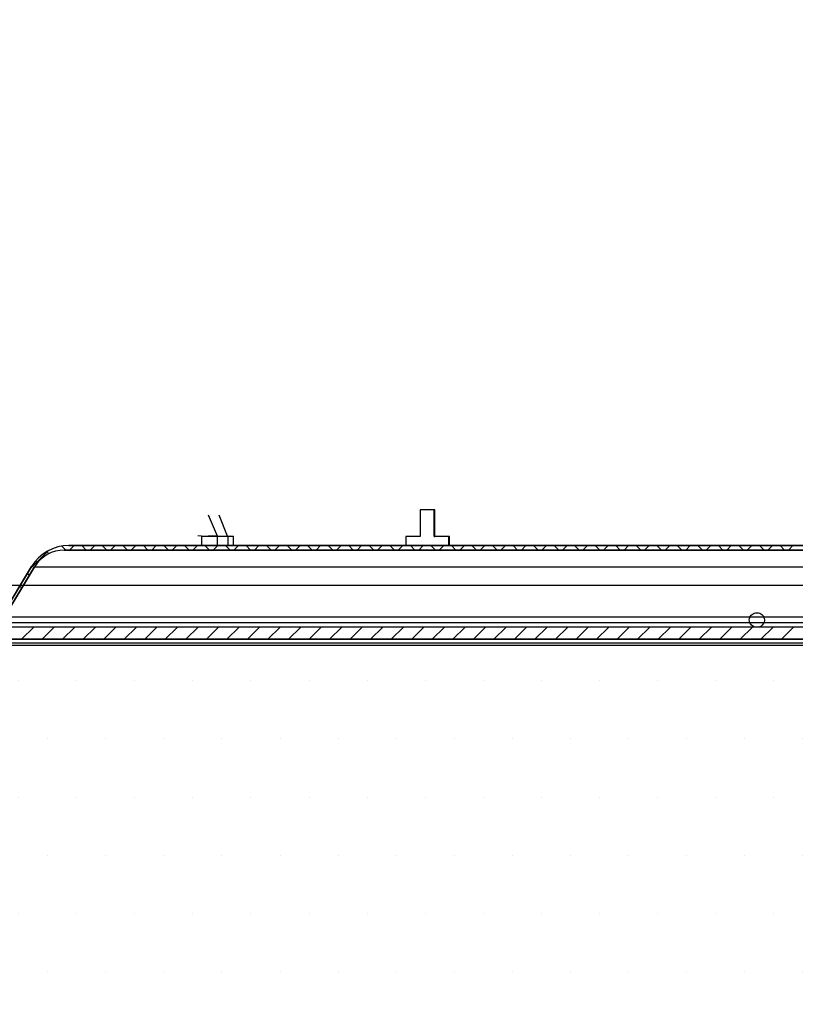
# Model space of a CAD drawing. Units: inches. Extents: x 2 to 154, y 1 to 99.
# Drawn here: x 65 to 72, y 26 to 34 of the extents above; entities that cross this region are included whole.
import ezdxf

# ---------------------------------------------------------------- set-up
doc = ezdxf.new("R2010")
doc.units = ezdxf.units.IN
doc.header["$MEASUREMENT"] = 0
doc.layers.add('SLD-0', color=7, linetype='Continuous')
doc.styles.add('SLDTEXTSTYLE0', font='TXT', dxfattribs={"width": 0.75})
doc.dimstyles.new('SLDDIMSTYLE1', dxfattribs={"dimtxt": 0.9375, "dimasz": 0.13, "dimexe": 0, "dimexo": 0.0625, "dimgap": 0.234375, "dimtad": 0, "dimtih": 1, "dimtoh": 1, "dimdec": 0, "dimrnd": 1e-09, "dimzin": 12, "dimdsep": 46, "dimtxsty": 'SLDTEXTSTYLE0', "dimsah": 1, "dimcen": 0.09, "dimadec": 0, "dimazin": 3, "dimtfac": 1, "dimtofl": 0, "dimtmove": 0, "dimatfit": 3, "dimfxl": 0, "dimfrac": 2, "dimtolj": 1, "dimtzin": 12, "dimarcsym": 0})

# ---------------------------------------------------------------- blocks, each defined once
blk = doc.blocks.new('SW_HATCH_52')
at = {"color": 0, "linetype": 'Continuous', "lineweight": 18}
for p, q in [((0.7375, 0.0628), (0.7031, 0.0972)), ((0.7699, 0.0628), (0.8093, 0.1022)), ((0.9142, 0.0628), (0.8749, 0.1022)), ((0.9467, 0.0628), (0.9861, 0.1022)), ((1.091, 0.0628), (1.0516, 0.1022)), ((1.1235, 0.0628), (1.1629, 0.1022)), ((1.2678, 0.0628), (1.2284, 0.1022)), ((1.3003, 0.0628), (1.3396, 0.1022)), ((1.4446, 0.0628), (1.4052, 0.1022)), ((1.477, 0.0628), (1.5164, 0.1022)), ((1.6213, 0.0628), (1.582, 0.1022)), ((1.6538, 0.0628), (1.6932, 0.1022)), ((1.7981, 0.0628), (1.7587, 0.1022)), ((1.8306, 0.0628), (1.87, 0.1022)), ((1.9749, 0.0628), (1.9355, 0.1022)), ((2.0074, 0.0628), (2.0467, 0.1022)), ((2.1517, 0.0628), (2.1123, 0.1022)), ((2.1842, 0.0628), (2.2235, 0.1022)), ((2.3284, 0.0628), (2.2891, 0.1022)), ((2.3609, 0.0628), (2.4003, 0.1022)), ((2.5052, 0.0628), (2.4659, 0.1022)), ((2.5377, 0.0628), (2.5771, 0.1022)), ((2.682, 0.0628), (2.6426, 0.1022)), ((2.7145, 0.0628), (2.7539, 0.1022)), ((2.8588, 0.0628), (2.8194, 0.1022)), ((2.8913, 0.0628), (2.9306, 0.1022)), ((3.0356, 0.0628), (2.9962, 0.1022)), ((3.068, 0.0628), (3.1074, 0.1022)), ((3.2123, 0.0628), (3.173, 0.1022)), ((3.2448, 0.0628), (3.2842, 0.1022)), ((3.3891, 0.0628), (3.3497, 0.1022)), ((3.4216, 0.0628), (3.461, 0.1022)), ((3.5659, 0.0628), (3.5265, 0.1022)), ((3.5984, 0.0628), (3.6377, 0.1022)), ((3.7427, 0.0628), (3.7033, 0.1022)), ((3.7751, 0.0628), (3.8145, 0.1022)), ((3.9194, 0.0628), (3.8801, 0.1022)), ((3.9519, 0.0628), (3.9913, 0.1022)), ((4.0962, 0.0628), (4.0568, 0.1022)), ((4.1287, 0.0628), (4.1681, 0.1022)), ((4.273, 0.0628), (4.2336, 0.1022)), ((4.3055, 0.0628), (4.3448, 0.1022)), ((4.4498, 0.0628), (4.4104, 0.1022)), ((4.4823, 0.0628), (4.5216, 0.1022)), ((4.6265, 0.0628), (4.5872, 0.1022)), ((4.659, 0.0628), (4.6984, 0.1022)), ((4.8033, 0.0628), (4.764, 0.1022)), ((4.8358, 0.0628), (4.8752, 0.1022)), ((4.9801, 0.0628), (4.9407, 0.1022)), ((5.0126, 0.0628), (5.052, 0.1022)), ((5.1569, 0.0628), (5.1175, 0.1022)), ((5.1894, 0.0628), (5.2287, 0.1022)), ((5.3337, 0.0628), (5.2943, 0.1022)), ((5.3661, 0.0628), (5.4055, 0.1022)), ((5.5104, 0.0628), (5.4711, 0.1022)), ((5.5429, 0.0628), (5.5823, 0.1022)), ((5.6872, 0.0628), (5.6478, 0.1022)), ((5.7197, 0.0628), (5.7591, 0.1022)), ((5.864, 0.0628), (5.8246, 0.1022)), ((5.8965, 0.0628), (5.9358, 0.1022)), ((6.0408, 0.0628), (6.0014, 0.1022)), ((6.0732, 0.0628), (6.1126, 0.1022)), ((6.2175, 0.0628), (6.1782, 0.1022)), ((6.25, 0.0628), (6.2894, 0.1022)), ((6.3943, 0.0628), (6.3549, 0.1022)), ((6.4268, 0.0628), (6.4662, 0.1022)), ((6.5711, 0.0628), (6.5317, 0.1022)), ((6.6036, 0.0628), (6.6429, 0.1022)), ((6.7479, 0.0628), (6.7085, 0.1022)), ((6.7803, 0.0628), (6.8197, 0.1022)), ((6.9246, 0.0628), (6.8853, 0.1022)), ((6.9571, 0.0628), (6.9965, 0.1022)), ((0.4305, -0.0998), (0.5893, 0.059)), ((0.5919, 0.0316), (0.5734, 0.0501)), ((0.4935, -0.0468), (0.4776, -0.0308)), ((0.4249, -0.155), (0.4077, -0.1378)), ((0.3586, -0.2654), (0.3414, -0.2482))]:
    blk.add_line(p, q, dxfattribs=at)
blk = doc.blocks.new('SW_HATCH_60')
at = {"color": 0, "linetype": 'Continuous', "lineweight": 18}
for p, q in [((0.3536, 0), (0.2486, -0.105)), ((0.7071, 0), (0.6021, -0.105)), ((0.8839, 0), (0.7789, -0.105)), ((1.4142, 0), (1.3092, -0.105)), ((2.1213, 0), (2.0163, -0.105)), ((2.6517, 0), (2.5467, -0.105)), ((3.182, 0), (3.077, -0.105)), ((3.7123, 0), (3.6073, -0.105)), ((4.0659, 0), (3.9609, -0.105)), ((4.5962, 0), (4.4912, -0.105)), ((5.1265, 0), (5.0215, -0.105)), ((6.364, 0), (6.259, -0.105)), ((6.8943, 0), (6.7893, -0.105)), ((0.5303, 0), (0.4253, -0.105)), ((1.0607, 0), (0.9557, -0.105)), ((1.2374, 0), (1.1324, -0.105)), ((1.591, 0), (1.486, -0.105)), ((1.7678, 0), (1.6628, -0.105)), ((1.9445, 0), (1.8395, -0.105)), ((2.2981, 0), (2.1931, -0.105)), ((2.4749, 0), (2.3699, -0.105)), ((2.8284, 0), (2.7234, -0.105)), ((3.0052, 0), (2.9002, -0.105)), ((3.3588, 0), (3.2538, -0.105)), ((3.5355, 0), (3.4305, -0.105)), ((3.8891, 0), (3.7841, -0.105)), ((4.2426, 0), (4.1376, -0.105)), ((4.4194, 0), (4.3144, -0.105)), ((4.773, 0), (4.668, -0.105)), ((4.9497, 0), (4.8447, -0.105)), ((5.3033, 0), (5.1983, -0.105)), ((5.4801, 0), (5.3751, -0.105)), ((5.6569, 0), (5.5519, -0.105)), ((5.8336, 0), (5.7286, -0.105)), ((6.0104, 0), (5.9054, -0.105)), ((6.1872, 0), (6.0822, -0.105)), ((6.5407, 0), (6.4357, -0.105)), ((6.7175, 0), (6.6125, -0.105))]:
    blk.add_line(p, q, dxfattribs=at)
blk = doc.blocks.new('_D_5')
at = {"layer": 'SLD-0', "color": 7}
for p, q in [((86.2418, 62.3394), (43.4199, 62.3394)), ((43.5449, 62.3394), (43.5449, 43.9945)), ((43.5449, 18.9328), (43.5449, 40.8275)), ((83.752, 18.9328), (43.4199, 18.9328))]:
    blk.add_line(p, q, dxfattribs=at)
for centre, start, end in [((45.0436, 42.3158), 153.43495, 206.56505), ((42.0462, 42.3158), 333.43495, 26.56505)]:
    blk.add_arc(centre, 3.3279, start, end, dxfattribs=at)
for points in [[(43.5449, 62.3394), (43.5249, 62.2094), (43.5649, 62.2094)], [(43.5449, 18.9328), (43.5649, 19.0628), (43.5249, 19.0628)]]:
    blk.add_solid(points, dxfattribs=at)
at = {"layer": 'SLD-0', "color": 7, "char_height": 0.9375, "attachment_point": 1, "style": 'SLDTEXTSTYLE0'}
for s, insert in [('[865]', (42.067, 43.5243)), ('34.1"', (42.1393, 42.036))]:
    blk.add_mtext(s, dxfattribs=dict(at, insert=insert))

msp = doc.modelspace()

# ---------------------------------------------------------------- hatches: boundary and pattern name
at = {"linetype": 'Continuous'}
h = msp.add_hatch(dxfattribs=at)
h.set_pattern_fill('DOTS', scale=8, style=0)
edge = h.paths.add_edge_path(flags=0)
edge.add_spline(control_points=[(71.5609, 19.434), (71.5652, 19.4378), (71.57, 19.4409), (71.5752, 19.4435), (71.5785, 19.4451), (71.582, 19.4465), (71.5892, 19.4486), (71.5929, 19.4494), (71.6003, 19.4503), (71.604, 19.4504), (71.6115, 19.4501), (71.6152, 19.4496), (71.6225, 19.448), (71.6261, 19.447), (71.6331, 19.4442), (71.6365, 19.4425), (71.6429, 19.4387), (71.6459, 19.4365), (71.6488, 19.434)], knot_values=[0, 0, 0, 0, 0.000435, 0.000435, 0.000435, 0.000718, 0.000718, 0.001001, 0.001001, 0.001285, 0.001285, 0.001568, 0.001568, 0.001851, 0.001851, 0.002135, 0.002135, 0.002418, 0.002418, 0.002418, 0.002418], weights=[1, 1, 1, 1, 1, 1, 1, 1, 1, 1, 1, 1, 1, 1, 1, 1, 1, 1, 1], degree=3, periodic=0)
edge.add_line((71.6488, 19.434), (82.7645, 19.434))
edge.add_line((82.7645, 19.434), (80.1248, 29.3208))
edge.add_line((80.1248, 29.3208), (63.0648, 29.3208))
edge.add_line((63.0648, 29.3208), (63.0358, 29.328))
edge.add_line((63.0358, 29.328), (60.4033, 19.4494))
edge.add_line((60.4033, 19.4494), (60.4176, 19.4458))
edge.add_line((60.4176, 19.4458), (60.4176, 19.4461))
edge.add_line((60.4176, 19.4461), (60.4301, 19.4461))
edge.add_line((60.4301, 19.4461), (60.4301, 19.4427))
edge.add_line((60.4301, 19.4427), (60.4323, 19.4421))
edge.add_line((60.4323, 19.4421), (60.4301, 19.434))
edge.add_line((60.4301, 19.434), (60.9766, 19.434))
edge.add_spline(control_points=[(60.9766, 19.434), (60.981, 19.4378), (60.9859, 19.441), (60.991, 19.4435), (60.9944, 19.4452), (60.9979, 19.4465), (61.0051, 19.4486), (61.0088, 19.4494), (61.0162, 19.4503), (61.0199, 19.4505), (61.0274, 19.4501), (61.0311, 19.4496), (61.0384, 19.4481), (61.042, 19.447), (61.049, 19.4442), (61.0523, 19.4426), (61.0587, 19.4387), (61.0618, 19.4365), (61.0646, 19.434)], knot_values=[0, 0, 0, 0, 0.000438, 0.000438, 0.000438, 0.000721, 0.000721, 0.001005, 0.001005, 0.001288, 0.001288, 0.001571, 0.001571, 0.001855, 0.001855, 0.002138, 0.002138, 0.002421, 0.002421, 0.002421, 0.002421], weights=[1, 1, 1, 1, 1, 1, 1, 1, 1, 1, 1, 1, 1, 1, 1, 1, 1, 1, 1], degree=3, periodic=0)
edge.add_line((61.0646, 19.434), (71.5609, 19.434))
edge = h.paths.add_edge_path(flags=0)
edge.add_spline(control_points=[(71.5978, 28.962), (71.5905, 28.9628), (71.5833, 28.9648), (71.5767, 28.9678), (71.5703, 28.9708), (71.5643, 28.9749), (71.5592, 28.9797), (71.5543, 28.9844), (71.55, 28.99), (71.5468, 28.9961), (71.5437, 29.0021), (71.5415, 29.0088), (71.5405, 29.0155), (71.5395, 29.0223), (71.5396, 29.0294), (71.5409, 29.0362), (71.5423, 29.0431), (71.5449, 29.05), (71.5486, 29.056), (71.5524, 29.0623), (71.5574, 29.068), (71.5631, 29.0727), (71.5689, 29.0774), (71.5756, 29.0811), (71.5827, 29.0836), (71.5898, 29.086), (71.5973, 29.0873), (71.6048, 29.0873)], knot_values=[0.005297, 0.005297, 0.005297, 0.005297, 0.005856, 0.005856, 0.005856, 0.006397, 0.006397, 0.006397, 0.006924, 0.006924, 0.006924, 0.007446, 0.007446, 0.007446, 0.007975, 0.007975, 0.007975, 0.008522, 0.008522, 0.008522, 0.009087, 0.009087, 0.009087, 0.009662, 0.009662, 0.009662, 0.010237, 0.010237, 0.010237, 0.010237], weights=[1, 1, 1, 1, 1, 1, 1, 1, 1, 1, 1, 1, 1, 1, 1, 1, 1, 1, 1, 1, 1, 1, 1, 1, 1, 1, 1, 1], degree=3, periodic=0)
edge.add_spline(control_points=[(71.6048, 29.0873), (71.6094, 29.0873), (71.6141, 29.0868), (71.6186, 29.0859), (71.6257, 29.0844), (71.6326, 29.0817), (71.6388, 29.078), (71.6448, 29.0745), (71.6503, 29.0699), (71.6593, 29.0594), (71.6629, 29.0535), (71.6654, 29.0471), (71.668, 29.0408), (71.6695, 29.0339), (71.6698, 29.0271), (71.6701, 29.0202), (71.6691, 29.0131), (71.6671, 29.0065), (71.665, 28.9996), (71.6616, 28.993), (71.6572, 28.9873), (71.6527, 28.9814), (71.6471, 28.9763), (71.6409, 28.9722), (71.6346, 28.9682), (71.6274, 28.9652), (71.6201, 28.9634), (71.6128, 28.9617), (71.6052, 28.9613), (71.5978, 28.962)], knot_values=[0, 0, 0, 0, 0.000353, 0.000353, 0.000353, 0.000906, 0.000906, 0.000906, 0.001442, 0.001442, 0.001966, 0.001966, 0.001966, 0.002489, 0.002489, 0.002489, 0.003023, 0.003023, 0.003023, 0.003575, 0.003575, 0.003575, 0.004145, 0.004145, 0.004145, 0.004723, 0.004723, 0.004723, 0.005297, 0.005297, 0.005297, 0.005297], weights=[1, 1, 1, 1, 1, 1, 1, 1, 1, 1, 1, 1, 1, 1, 1, 1, 1, 1, 1, 1, 1, 1, 1, 1, 1, 1, 1, 1, 1, 1], degree=3, periodic=0)
edge = h.paths.add_edge_path(flags=0)
edge.add_spline(control_points=[(79.9683, 28.5816), (79.9647, 28.5817), (79.9612, 28.582), (79.9543, 28.5833), (79.9509, 28.5842), (79.9442, 28.5865), (79.941, 28.588), (79.9348, 28.5913), (79.9318, 28.5933), (79.9291, 28.5954), (79.9237, 28.5996), (79.9189, 28.6047), (79.9151, 28.6103), (79.9133, 28.6131), (79.9116, 28.6161), (79.9088, 28.6222), (79.9077, 28.6254), (79.906, 28.6319), (79.9054, 28.6352), (79.905, 28.6386), (79.9044, 28.6453), (79.9049, 28.6523), (79.9065, 28.6589), (79.9073, 28.6622), (79.9084, 28.6655), (79.9111, 28.6717), (79.9128, 28.6748), (79.9165, 28.6806), (79.9187, 28.6834), (79.9234, 28.6886), (79.9261, 28.691), (79.9317, 28.6954), (79.9347, 28.6974), (79.9411, 28.7009), (79.9445, 28.7024), (79.9515, 28.7048), (79.9551, 28.7057), (79.9624, 28.7069), (79.9661, 28.7072), (79.9698, 28.7072)], knot_values=[0.00515, 0.00515, 0.00515, 0.00515, 0.005419, 0.005419, 0.005687, 0.005687, 0.005956, 0.005956, 0.006225, 0.006225, 0.006225, 0.006749, 0.006749, 0.006749, 0.007006, 0.007006, 0.007263, 0.007263, 0.007519, 0.007519, 0.007519, 0.008045, 0.008045, 0.008045, 0.008304, 0.008304, 0.008567, 0.008567, 0.008833, 0.008833, 0.009104, 0.009104, 0.009379, 0.009379, 0.009659, 0.009659, 0.009941, 0.009941, 0.010223, 0.010223, 0.010223, 0.010223], weights=[1, 1, 1, 1, 1, 1, 1, 1, 1, 1, 1, 1, 1, 1, 1, 1, 1, 1, 1, 1, 1, 1, 1, 1, 1, 1, 1, 1, 1, 1, 1, 1, 1, 1, 1, 1, 1, 1, 1, 1], degree=3, periodic=0)
edge.add_spline(control_points=[(79.9698, 28.7072), (79.9715, 28.7072), (79.9733, 28.7071), (79.9751, 28.707), (79.982, 28.7064), (79.989, 28.7048), (79.9954, 28.7021), (79.9986, 28.7008), (80.0017, 28.6992), (80.0076, 28.6956), (80.0104, 28.6935), (80.0156, 28.689), (80.018, 28.6866), (80.0203, 28.6839), (80.0246, 28.6787), (80.0282, 28.6727), (80.0306, 28.6664), (80.0318, 28.6633), (80.0328, 28.66), (80.0342, 28.6534), (80.0346, 28.6501), (80.0348, 28.6434), (80.0347, 28.64), (80.0338, 28.6333), (80.0331, 28.63), (80.0312, 28.6235), (80.0299, 28.6203), (80.0268, 28.6142), (80.025, 28.6112), (80.021, 28.6055), (80.0187, 28.6029), (80.0137, 28.5979), (80.0109, 28.5957), (80.0052, 28.5916), (80.0021, 28.5898), (79.9958, 28.5867), (79.9925, 28.5854), (79.9858, 28.5834), (79.9823, 28.5827), (79.9753, 28.5817), (79.9718, 28.5815), (79.9683, 28.5816)], knot_values=[0, 0, 0, 0, 0.000136, 0.000136, 0.000136, 0.000673, 0.000673, 0.000673, 0.000936, 0.000936, 0.001199, 0.001199, 0.001463, 0.001463, 0.001463, 0.001987, 0.001987, 0.001987, 0.002243, 0.002243, 0.0025, 0.0025, 0.002757, 0.002757, 0.003014, 0.003014, 0.003274, 0.003274, 0.003538, 0.003538, 0.003806, 0.003806, 0.004075, 0.004075, 0.004344, 0.004344, 0.004612, 0.004612, 0.004881, 0.004881, 0.00515, 0.00515, 0.00515, 0.00515], weights=[1, 1, 1, 1, 1, 1, 1, 1, 1, 1, 1, 1, 1, 1, 1, 1, 1, 1, 1, 1, 1, 1, 1, 1, 1, 1, 1, 1, 1, 1, 1, 1, 1, 1, 1, 1, 1, 1, 1, 1, 1, 1], degree=3, periodic=0)
edge = h.paths.add_edge_path(flags=0)
edge.add_spline(control_points=[(82.3109, 19.7869), (82.3037, 19.7877), (82.2965, 19.7896), (82.2899, 19.7927), (82.2835, 19.7957), (82.2775, 19.7997), (82.2724, 19.8045), (82.2674, 19.8093), (82.2631, 19.8149), (82.26, 19.821), (82.2568, 19.827), (82.2546, 19.8336), (82.2536, 19.8403), (82.2526, 19.8472), (82.2528, 19.8542), (82.2541, 19.861), (82.2554, 19.868), (82.2581, 19.8748), (82.2618, 19.8809), (82.2655, 19.8872), (82.2705, 19.8929), (82.2762, 19.8975), (82.2821, 19.9022), (82.2888, 19.9059), (82.2958, 19.9084), (82.3029, 19.9109), (82.3105, 19.9121), (82.318, 19.9121)], knot_values=[0.005297, 0.005297, 0.005297, 0.005297, 0.005856, 0.005856, 0.005856, 0.006397, 0.006397, 0.006397, 0.006924, 0.006924, 0.006924, 0.007446, 0.007446, 0.007446, 0.007975, 0.007975, 0.007975, 0.008522, 0.008522, 0.008522, 0.009087, 0.009087, 0.009087, 0.009662, 0.009662, 0.009662, 0.010237, 0.010237, 0.010237, 0.010237], weights=[1, 1, 1, 1, 1, 1, 1, 1, 1, 1, 1, 1, 1, 1, 1, 1, 1, 1, 1, 1, 1, 1, 1, 1, 1, 1, 1, 1], degree=3, periodic=0)
edge.add_spline(control_points=[(82.318, 19.9121), (82.3226, 19.9121), (82.3272, 19.9117), (82.3318, 19.9107), (82.3388, 19.9092), (82.3457, 19.9066), (82.3519, 19.9029), (82.3579, 19.8993), (82.3634, 19.8947), (82.3724, 19.8843), (82.3761, 19.8783), (82.3786, 19.872), (82.3811, 19.8656), (82.3826, 19.8588), (82.3829, 19.852), (82.3832, 19.845), (82.3823, 19.838), (82.3802, 19.8313), (82.3781, 19.8245), (82.3747, 19.8179), (82.3704, 19.8122), (82.3659, 19.8063), (82.3603, 19.8011), (82.354, 19.7971), (82.3477, 19.793), (82.3406, 19.79), (82.3332, 19.7883), (82.326, 19.7866), (82.3183, 19.7861), (82.3109, 19.7869)], knot_values=[0, 0, 0, 0, 0.000353, 0.000353, 0.000353, 0.000906, 0.000906, 0.000906, 0.001442, 0.001442, 0.001966, 0.001966, 0.001966, 0.002489, 0.002489, 0.002489, 0.003023, 0.003023, 0.003023, 0.003575, 0.003575, 0.003575, 0.004145, 0.004145, 0.004145, 0.004723, 0.004723, 0.004723, 0.005297, 0.005297, 0.005297, 0.005297], weights=[1, 1, 1, 1, 1, 1, 1, 1, 1, 1, 1, 1, 1, 1, 1, 1, 1, 1, 1, 1, 1, 1, 1, 1, 1, 1, 1, 1, 1, 1], degree=3, periodic=0)
edge = h.paths.add_edge_path(flags=0)
edge.add_spline(control_points=[(81.1368, 24.1844), (81.1296, 24.1852), (81.1224, 24.1872), (81.1158, 24.1902), (81.1094, 24.1932), (81.1034, 24.1972), (81.0983, 24.2021), (81.0933, 24.2068), (81.089, 24.2124), (81.0859, 24.2185), (81.0827, 24.2245), (81.0805, 24.2311), (81.0795, 24.2379), (81.0785, 24.2447), (81.0787, 24.2518), (81.08, 24.2585), (81.0814, 24.2655), (81.084, 24.2723), (81.0877, 24.2784), (81.0914, 24.2847), (81.0964, 24.2904), (81.1021, 24.295), (81.108, 24.2997), (81.1147, 24.3035), (81.1218, 24.3059), (81.1288, 24.3084), (81.1364, 24.3097), (81.1439, 24.3097)], knot_values=[0.005297, 0.005297, 0.005297, 0.005297, 0.005856, 0.005856, 0.005856, 0.006397, 0.006397, 0.006397, 0.006924, 0.006924, 0.006924, 0.007446, 0.007446, 0.007446, 0.007975, 0.007975, 0.007975, 0.008522, 0.008522, 0.008522, 0.009087, 0.009087, 0.009087, 0.009662, 0.009662, 0.009662, 0.010237, 0.010237, 0.010237, 0.010237], weights=[1, 1, 1, 1, 1, 1, 1, 1, 1, 1, 1, 1, 1, 1, 1, 1, 1, 1, 1, 1, 1, 1, 1, 1, 1, 1, 1, 1], degree=3, periodic=0)
edge.add_spline(control_points=[(81.1439, 24.3097), (81.1485, 24.3097), (81.1531, 24.3092), (81.1577, 24.3082), (81.1647, 24.3067), (81.1716, 24.3041), (81.1778, 24.3004), (81.1838, 24.2969), (81.1893, 24.2923), (81.1983, 24.2818), (81.202, 24.2758), (81.2045, 24.2695), (81.207, 24.2632), (81.2085, 24.2563), (81.2088, 24.2495), (81.2091, 24.2426), (81.2082, 24.2355), (81.2061, 24.2288), (81.204, 24.222), (81.2006, 24.2154), (81.1963, 24.2097), (81.1918, 24.2038), (81.1862, 24.1986), (81.1799, 24.1946), (81.1736, 24.1905), (81.1665, 24.1875), (81.1592, 24.1858), (81.1519, 24.1841), (81.1442, 24.1836), (81.1368, 24.1844)], knot_values=[0, 0, 0, 0, 0.000353, 0.000353, 0.000353, 0.000906, 0.000906, 0.000906, 0.001442, 0.001442, 0.001966, 0.001966, 0.001966, 0.002489, 0.002489, 0.002489, 0.003023, 0.003023, 0.003023, 0.003575, 0.003575, 0.003575, 0.004145, 0.004145, 0.004145, 0.004723, 0.004723, 0.004723, 0.005297, 0.005297, 0.005297, 0.005297], weights=[1, 1, 1, 1, 1, 1, 1, 1, 1, 1, 1, 1, 1, 1, 1, 1, 1, 1, 1, 1, 1, 1, 1, 1, 1, 1, 1, 1, 1, 1], degree=3, periodic=0)
edge = h.paths.add_edge_path(flags=0)
edge.add_spline(control_points=[(63.3209, 28.962), (63.3136, 28.9628), (63.3064, 28.9648), (63.2998, 28.9678), (63.2934, 28.9708), (63.2875, 28.9749), (63.2823, 28.9797), (63.2774, 28.9844), (63.2731, 28.99), (63.2699, 28.9961), (63.2668, 29.0021), (63.2646, 29.0088), (63.2636, 29.0155), (63.2626, 29.0223), (63.2627, 29.0294), (63.2641, 29.0362), (63.2654, 29.0431), (63.2681, 29.05), (63.2717, 29.056), (63.2755, 29.0623), (63.2805, 29.068), (63.2862, 29.0727), (63.292, 29.0774), (63.2988, 29.0811), (63.3058, 29.0836), (63.3129, 29.086), (63.3205, 29.0873), (63.3279, 29.0873)], knot_values=[0.005297, 0.005297, 0.005297, 0.005297, 0.005856, 0.005856, 0.005856, 0.006397, 0.006397, 0.006397, 0.006924, 0.006924, 0.006924, 0.007446, 0.007446, 0.007446, 0.007975, 0.007975, 0.007975, 0.008522, 0.008522, 0.008522, 0.009087, 0.009087, 0.009087, 0.009662, 0.009662, 0.009662, 0.010237, 0.010237, 0.010237, 0.010237], weights=[1, 1, 1, 1, 1, 1, 1, 1, 1, 1, 1, 1, 1, 1, 1, 1, 1, 1, 1, 1, 1, 1, 1, 1, 1, 1, 1, 1], degree=3, periodic=0)
edge.add_spline(control_points=[(63.3279, 29.0873), (63.3326, 29.0873), (63.3372, 29.0868), (63.3417, 29.0859), (63.3488, 29.0844), (63.3557, 29.0817), (63.3619, 29.078), (63.3679, 29.0745), (63.3734, 29.0699), (63.3824, 29.0594), (63.386, 29.0535), (63.3886, 29.0471), (63.3911, 29.0408), (63.3926, 29.0339), (63.3929, 29.0271), (63.3932, 29.0202), (63.3923, 29.0131), (63.3902, 29.0065), (63.3881, 28.9996), (63.3847, 28.993), (63.3803, 28.9873), (63.3758, 28.9814), (63.3702, 28.9763), (63.364, 28.9722), (63.3577, 28.9682), (63.3505, 28.9652), (63.3432, 28.9634), (63.336, 28.9617), (63.3283, 28.9613), (63.3209, 28.962)], knot_values=[0, 0, 0, 0, 0.000353, 0.000353, 0.000353, 0.000906, 0.000906, 0.000906, 0.001442, 0.001442, 0.001966, 0.001966, 0.001966, 0.002489, 0.002489, 0.002489, 0.003023, 0.003023, 0.003023, 0.003575, 0.003575, 0.003575, 0.004145, 0.004145, 0.004145, 0.004723, 0.004723, 0.004723, 0.005297, 0.005297, 0.005297, 0.005297], weights=[1, 1, 1, 1, 1, 1, 1, 1, 1, 1, 1, 1, 1, 1, 1, 1, 1, 1, 1, 1, 1, 1, 1, 1, 1, 1, 1, 1, 1, 1], degree=3, periodic=0)

# ---------------------------------------------------------------- linework, layer by layer
at = {"layer": 'SLD-0', "color": 7, "linetype": 'Continuous', "lineweight": 25}
for p, q in [((66.9609, 29.7462), (66.8856, 29.9275)), ((67.0493, 29.7462), (66.9765, 29.9275)), ((68.8332, 29.9726), (68.7068, 29.9726)), ((68.7068, 29.9726), (68.7068, 29.7426)), ((68.8268, 29.7426), (68.8268, 29.9726)), ((68.8332, 29.7426), (68.8332, 29.9726)), ((65.6829, 29.6657), (77.5267, 29.6657)), ((66.8231, 29.7473), (66.7939, 29.748)), ((66.8231, 29.7473), (66.8231, 29.6657)), ((66.9609, 29.7462), (66.8856, 29.748)), ((66.9609, 29.7462), (66.9591, 29.7462)), ((66.9609, 29.7462), (67.0493, 29.7462)), ((67.051, 29.7462), (67.0493, 29.7462)), ((67.0719, 29.748), (67.1001, 29.7473)), ((67.1008, 29.6657), (67.1008, 29.747)), ((68.7068, 29.7426), (68.5838, 29.7426)), ((68.5838, 29.7426), (68.5838, 29.6657)), ((68.8268, 29.7426), (68.8332, 29.7426)), ((68.9587, 29.7426), (68.8332, 29.7426)), ((68.9523, 29.6657), (68.9523, 29.7426)), ((68.9587, 29.6657), (68.9587, 29.7426)), ((77.566, 29.6263), (65.6436, 29.6263)), ((65.1093, 29.0642), (65.3615, 29.4838)), ((65.3876, 29.4815), (65.1296, 29.052)), ((65.3876, 29.4815), (77.822, 29.4815)), ((65.0452, 29.0043), (78.1644, 29.0043)), ((65.1296, 29.052), (78.0801, 29.052)), ((78.2873, 28.9642), (64.9223, 28.9642)), ((78.2855, 28.8592), (64.9241, 28.8592)), ((65.0823, 28.8292), (78.1273, 28.8292)), ((65.0623, 28.8092), (78.1473, 28.8092))]:
    msp.add_line(p, q, dxfattribs=at)
at = {"layer": 'SLD-0'}
for p, q in [((77.5267, 29.6657), (65.6829, 29.6657)), ((65.6436, 29.6263), (77.566, 29.6263)), ((65.3615, 29.4838), (65.1093, 29.0642)), ((65.1296, 29.052), (65.3876, 29.4815)), ((80.1248, 29.3208), (63.0648, 29.3208)), ((78.2873, 28.9642), (64.9223, 28.9642)), ((64.9241, 28.8592), (78.2855, 28.8592))]:
    msp.add_line(p, q, dxfattribs=at)
at = {"layer": 'SLD-0', "color": 8, "linetype": 'Continuous', "lineweight": 25}
for p, q in [((66.9591, 29.7462), (66.9591, 29.6657)), ((67.051, 29.7462), (67.051, 29.6657))]:
    msp.add_line(p, q, dxfattribs=at)
at = {"layer": 'SLD-0'}
for centre, radius in [((65.6829, 29.2907), 0.375), ((65.6436, 29.3278), 0.2986)]:
    msp.add_arc(centre, radius, 90, 149, dxfattribs=at)
at = {"layer": 'SLD-0', "color": 7, "linetype": 'Continuous', "lineweight": 25}
for centre, radius in [((65.6829, 29.2907), 0.375), ((65.6436, 29.3278), 0.2986)]:
    msp.add_arc(centre, radius, 90, 149, dxfattribs=at)
for centre, start_param, end_param in [((66.8389, 29.7491), 4.619301, 5.497939), ((66.9308, 29.7491), 5.497939, 6.376578)]:
    msp.add_ellipse(centre, major_axis=(0.17, -0.0021), ratio=0.012341, start_param=start_param, end_param=end_param, dxfattribs=at)
at = {"layer": 'SLD-0'}
for points, knots in [([(71.5978, 28.962), (71.5905, 28.9628), (71.5833, 28.9648), (71.5767, 28.9678), (71.5703, 28.9708), (71.5643, 28.9749), (71.5592, 28.9797), (71.5543, 28.9844), (71.55, 28.99), (71.5468, 28.9961), (71.5437, 29.0021), (71.5415, 29.0088), (71.5405, 29.0155), (71.5395, 29.0223), (71.5396, 29.0294), (71.5409, 29.0362), (71.5423, 29.0431), (71.5449, 29.05), (71.5486, 29.056), (71.5524, 29.0623), (71.5574, 29.068), (71.5631, 29.0727), (71.5689, 29.0774), (71.5756, 29.0811), (71.5827, 29.0836), (71.5898, 29.086), (71.5973, 29.0873), (71.6048, 29.0873)], [0.005297283, 0.005297283, 0.005297283, 0.005297283, 0.005856205, 0.005856205, 0.005856205, 0.006396953, 0.006396953, 0.006396953, 0.006923621, 0.006923621, 0.006923621, 0.007445791, 0.007445791, 0.007445791, 0.007975273, 0.007975273, 0.007975273, 0.008521541, 0.008521541, 0.008521541, 0.00908679, 0.00908679, 0.00908679, 0.00966197, 0.00966197, 0.00966197, 0.010236573, 0.010236573, 0.010236573, 0.010236573]), ([(71.6048, 29.0873), (71.6094, 29.0873), (71.6141, 29.0868), (71.6186, 29.0859), (71.6257, 29.0844), (71.6326, 29.0817), (71.6388, 29.078), (71.6448, 29.0745), (71.6503, 29.0699), (71.6593, 29.0594), (71.6629, 29.0535), (71.6654, 29.0471), (71.668, 29.0408), (71.6695, 29.0339), (71.6698, 29.0271), (71.6701, 29.0202), (71.6691, 29.0131), (71.6671, 29.0065), (71.665, 28.9996), (71.6616, 28.993), (71.6572, 28.9873), (71.6527, 28.9814), (71.6471, 28.9763), (71.6409, 28.9722), (71.6346, 28.9682), (71.6274, 28.9652), (71.6201, 28.9634), (71.6128, 28.9617), (71.6052, 28.9613), (71.5978, 28.962)], [0, 0, 0, 0, 0.000352786, 0.000352786, 0.000352786, 0.000906023, 0.000906023, 0.000906023, 0.001441622, 0.001441622, 0.001965644, 0.001965644, 0.001965644, 0.002488765, 0.002488765, 0.002488765, 0.003022619, 0.003022619, 0.003022619, 0.003574906, 0.003574906, 0.003574906, 0.004144973, 0.004144973, 0.004144973, 0.004723468, 0.004723468, 0.004723468, 0.005297283, 0.005297283, 0.005297283, 0.005297283])]:
    msp.add_open_spline(points, degree=3, knots=knots, dxfattribs=at)

# ---------------------------------------------------------------- block references
at = {"color": 7, "linetype": 'Continuous', "lineweight": 18}
for name, p in [('SW_HATCH_52', (64.9188, 29.5635)), ('SW_HATCH_60', (65.0267, 28.9642))]:
    msp.add_blockref(name, p, dxfattribs=at)

# ---------------------------------------------------------------- dimensions: what is measured, and where the dimension line sits
at = {"layer": 'SLD-0', "color": 7}
dim = msp.add_linear_dim(base=(43.5449, 62.3394), p1=(83.802, 18.9328), p2=(86.2918, 62.3394), angle=90, text='([865]\\P34.1")', dimstyle='SLDDIMSTYLE1', dxfattribs=at)
dim.commit()
dim.dimension.update_dxf_attribs({"geometry": '_D_5', "text_midpoint": (43.5449, 42.411), "dimtype": 160})

doc.saveas('drawing.dxf')
